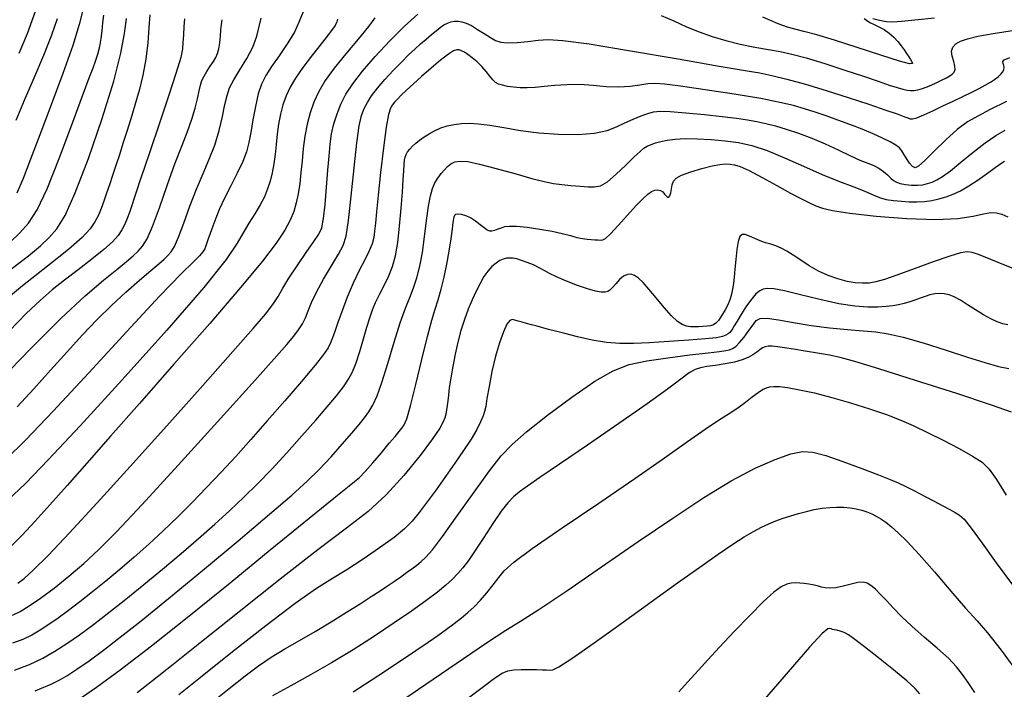
# Model space of a CAD drawing. Extents: x 362093 to 365293, y 1021863 to 1024863.
# Drawn here: x 362952 to 363049, y 1022663 to 1022730 of the extents above; entities that cross this region are included whole.
import ezdxf

# ---------------------------------------------------------------- set-up
doc = ezdxf.new("R2010")
doc.units = 0
doc.header["$MEASUREMENT"] = 0
doc.layers.add('INDEX', color=1, linetype='CONTINUOUS')
doc.layers.add('INTER', color=33, linetype='CONTINUOUS')

msp = doc.modelspace()

# ---------------------------------------------------------------- linework, layer by layer
at = {"layer": 'INDEX', "color": 1, "linetype": 'CONTINUOUS'}
for points, elevation in [([(362953.487, 1022730.88), (362952.553, 1022728.233), (362951.726, 1022726.266)], 2390), ([(362964.662, 1022730.089), (362964.573, 1022728.835), (362964.465, 1022727.33), (362964.281, 1022725.722), (362964.281, 1022725.722), (362963.981, 1022724.136), (362963.597, 1022722.612), (362963.18, 1022721.168), (362963.18, 1022721.168), (362962.771, 1022719.817), (362962.381, 1022718.554), (362962.008, 1022717.368), (362962.008, 1022717.368), (362961.651, 1022716.252), (362961.312, 1022715.203), (362960.99, 1022714.222), (362960.99, 1022714.222), (362960.685, 1022713.308), (362960.396, 1022712.462), (362960.125, 1022711.683), (362960.125, 1022711.683), (362959.865, 1022710.968), (362959.583, 1022710.295), (362959.243, 1022709.638), (362959.243, 1022709.638), (362958.773, 1022708.951), (362957.976, 1022708.092), (362956.619, 1022706.899), (362956.619, 1022706.899), (362954.569, 1022705.264), (362952.081, 1022703.304), (362949.509, 1022701.188)], 2380), ([(362983.2, 1022729.684), (362983.134, 1022729.408), (362982.958, 1022729.044), (362982.515, 1022728.408), (362982.515, 1022728.408), (362981.714, 1022727.387), (362980.722, 1022726.143), (362979.771, 1022724.905), (362979.771, 1022724.905), (362979.044, 1022723.849), (362978.521, 1022722.938), (362978.131, 1022722.078), (362978.131, 1022722.078), (362977.817, 1022721.192), (362977.567, 1022720.265), (362977.381, 1022719.298), (362977.381, 1022719.298), (362977.254, 1022718.294), (362977.157, 1022717.283), (362977.057, 1022716.295), (362977.057, 1022716.295), (362976.924, 1022715.359), (362976.754, 1022714.48), (362976.547, 1022713.657), (362976.547, 1022713.657), (362976.297, 1022712.884), (362975.978, 1022712.12), (362975.558, 1022711.317), (362975.558, 1022711.317), (362975.024, 1022710.441), (362974.435, 1022709.511), (362973.868, 1022708.558), (362973.868, 1022708.558), (362973.287, 1022707.512), (362972.199, 1022705.897), (362969.997, 1022703.134), (362969.997, 1022703.134), (362966.338, 1022698.915), (362961.94, 1022694.014), (362957.785, 1022689.475), (362957.785, 1022689.475), (362954.633, 1022686.105), (362952.366, 1022683.776), (362950.646, 1022682.124)], 2370), ([(362951.301, 1022665.306), (362952.781, 1022665.862), (362954.084, 1022666.491), (362954.084, 1022666.491), (362955.287, 1022667.175), (362956.47, 1022667.938), (362957.715, 1022668.816), (362957.715, 1022668.816), (362959.091, 1022669.837), (362960.612, 1022671.007), (362962.278, 1022672.325), (362962.278, 1022672.325), (362964.074, 1022673.78), (362965.928, 1022675.313), (362967.753, 1022676.852), (362967.753, 1022676.852), (362969.476, 1022678.336), (362971.082, 1022679.755), (362972.573, 1022681.109), (362973.961, 1022682.412), (362975.314, 1022683.741), (362976.712, 1022685.188), (362976.712, 1022685.188), (362978.201, 1022686.803), (362979.691, 1022688.468), (362981.056, 1022690.024), (362981.056, 1022690.024), (362982.197, 1022691.346), (362983.106, 1022692.435), (362983.8, 1022693.323), (362983.8, 1022693.323), (362984.306, 1022694.066), (362984.694, 1022694.801), (362985.042, 1022695.686), (362985.042, 1022695.686), (362985.411, 1022696.821), (362985.782, 1022698.067), (362986.114, 1022699.224), (362986.114, 1022699.224), (362986.388, 1022700.15), (362986.65, 1022700.922), (362986.966, 1022701.672), (362986.966, 1022701.672), (362987.379, 1022702.501), (362987.841, 1022703.396), (362988.28, 1022704.312), (362988.28, 1022704.312), (362988.639, 1022705.234), (362988.924, 1022706.275), (362989.153, 1022707.577), (362989.153, 1022707.577), (362989.341, 1022709.212), (362989.493, 1022710.972), (362989.609, 1022712.575), (362989.609, 1022712.575), (362989.69, 1022713.804), (362989.746, 1022714.682), (362989.788, 1022715.296), (362989.788, 1022715.296), (362989.829, 1022715.727), (362989.887, 1022716.041), (362989.983, 1022716.302), (362989.983, 1022716.302), (362990.133, 1022716.563), (362990.342, 1022716.834), (362990.608, 1022717.116), (362990.608, 1022717.116), (362990.932, 1022717.407), (362991.314, 1022717.709), (362991.754, 1022718.021), (362991.754, 1022718.021), (362992.25, 1022718.339), (362992.8, 1022718.644), (362993.398, 1022718.911), (362993.398, 1022718.911), (362994.04, 1022719.121), (362994.725, 1022719.269), (362995.452, 1022719.356), (362995.452, 1022719.356), (362996.237, 1022719.379), (362997.146, 1022719.325), (362998.261, 1022719.181), (362998.261, 1022719.181), (362999.642, 1022718.945), (363001.267, 1022718.673), (363003.093, 1022718.438), (363003.093, 1022718.438), (363005.049, 1022718.299), (363006.955, 1022718.282), (363008.6, 1022718.402), (363008.6, 1022718.402), (363009.839, 1022718.663), (363010.78, 1022719.019), (363011.594, 1022719.409), (363011.594, 1022719.409), (363012.41, 1022719.783), (363013.194, 1022720.108), (363013.87, 1022720.36), (363013.87, 1022720.36), (363014.421, 1022720.519), (363015.065, 1022720.58), (363016.078, 1022720.547), (363016.078, 1022720.547), (363017.63, 1022720.426), (363019.465, 1022720.25), (363021.22, 1022720.06), (363021.22, 1022720.06), (363022.616, 1022719.886), (363023.71, 1022719.722), (363024.638, 1022719.554), (363024.638, 1022719.554), (363025.529, 1022719.363), (363026.465, 1022719.125), (363027.516, 1022718.81), (363027.516, 1022718.81), (363028.73, 1022718.4), (363030.048, 1022717.906), (363031.386, 1022717.351), (363032.666, 1022716.763), (363033.828, 1022716.205), (363034.814, 1022715.746), (363034.814, 1022715.746), (363035.589, 1022715.427), (363036.195, 1022715.188), (363036.695, 1022714.94), (363036.695, 1022714.94), (363037.14, 1022714.62), (363037.532, 1022714.267), (363037.862, 1022713.947), (363037.862, 1022713.947), (363038.135, 1022713.71), (363038.418, 1022713.545), (363038.791, 1022713.426), (363038.791, 1022713.426), (363039.307, 1022713.332), (363039.908, 1022713.272), (363040.504, 1022713.26), (363040.504, 1022713.26), (363041.029, 1022713.308), (363041.496, 1022713.412), (363041.938, 1022713.563), (363041.938, 1022713.563), (363042.398, 1022713.771), (363042.967, 1022714.114), (363043.745, 1022714.686), (363043.745, 1022714.686), (363044.79, 1022715.535), (363045.989, 1022716.518), (363047.183, 1022717.446), (363047.183, 1022717.446), (363048.246, 1022718.171), (363049.159, 1022718.71)], 2360), ([(362970.528, 1022661.916), (362972.504, 1022663.505), (362972.504, 1022663.505), (362974.091, 1022664.763), (362975.403, 1022665.748), (362976.65, 1022666.594), (362976.65, 1022666.594), (362977.999, 1022667.415), (362979.459, 1022668.256), (362981.002, 1022669.145), (362981.002, 1022669.145), (362982.584, 1022670.092), (362984.104, 1022671.032), (362985.447, 1022671.882), (362985.447, 1022671.882), (362986.531, 1022672.581), (362987.403, 1022673.155), (362988.144, 1022673.654), (362988.144, 1022673.654), (362988.82, 1022674.115), (362989.445, 1022674.548), (362990.018, 1022674.953), (362990.018, 1022674.953), (362990.542, 1022675.331), (362991.025, 1022675.696), (362991.477, 1022676.062), (362991.477, 1022676.062), (362991.94, 1022676.488), (362992.574, 1022677.215), (362993.571, 1022678.525), (362993.571, 1022678.525), (362995.033, 1022680.564), (362996.699, 1022682.916), (362998.218, 1022685.024), (362998.218, 1022685.024), (362999.368, 1022686.502), (363000.449, 1022687.632), (363001.887, 1022688.865), (363001.887, 1022688.865), (363003.963, 1022690.51), (363006.365, 1022692.313), (363008.634, 1022693.879), (363008.634, 1022693.879), (363010.448, 1022694.913), (363012.032, 1022695.517), (363013.752, 1022695.892), (363013.752, 1022695.892), (363015.838, 1022696.204), (363017.997, 1022696.471), (363019.805, 1022696.676), (363019.805, 1022696.676), (363020.948, 1022696.811), (363021.568, 1022696.902), (363021.919, 1022696.988), (363021.919, 1022696.988), (363022.219, 1022697.108), (363022.541, 1022697.321), (363022.922, 1022697.69), (363022.922, 1022697.69), (363023.379, 1022698.243), (363023.852, 1022698.878), (363024.26, 1022699.459), (363024.26, 1022699.459), (363024.574, 1022699.871), (363024.959, 1022700.09), (363025.634, 1022700.114), (363025.634, 1022700.114), (363026.755, 1022699.954), (363028.25, 1022699.685), (363029.983, 1022699.397), (363029.983, 1022699.397), (363031.817, 1022699.162), (363033.593, 1022698.986), (363035.146, 1022698.858), (363035.146, 1022698.858), (363036.396, 1022698.75), (363037.596, 1022698.576), (363039.083, 1022698.232), (363039.083, 1022698.232), (363041.076, 1022697.657), (363043.323, 1022696.955), (363045.45, 1022696.27), (363045.45, 1022696.27), (363047.165, 1022695.724), (363048.494, 1022695.342), (363049.539, 1022695.127)], 2350), ([(363046.157, 1022663.094), (363045.51, 1022664.082), (363045.51, 1022664.082), (363044.96, 1022664.899), (363044.369, 1022665.657), (363043.567, 1022666.489), (363043.567, 1022666.489), (363042.452, 1022667.488), (363041.172, 1022668.583), (363039.941, 1022669.66), (363039.941, 1022669.66), (363038.925, 1022670.626), (363038.11, 1022671.469), (363037.434, 1022672.196), (363037.434, 1022672.196), (363036.847, 1022672.809), (363036.337, 1022673.305), (363035.902, 1022673.676), (363035.902, 1022673.676), (363035.525, 1022673.915), (363035.128, 1022674.019), (363034.617, 1022673.985), (363033.934, 1022673.827), (363033.167, 1022673.62), (363032.438, 1022673.458), (363032.438, 1022673.458), (363031.845, 1022673.409), (363031.384, 1022673.449), (363031.024, 1022673.529), (363031.024, 1022673.529), (363030.73, 1022673.611), (363030.454, 1022673.686), (363030.14, 1022673.755), (363030.14, 1022673.755), (363029.751, 1022673.817), (363029.315, 1022673.872), (363028.872, 1022673.917), (363028.872, 1022673.917), (363028.453, 1022673.945), (363028.034, 1022673.921), (363027.58, 1022673.806), (363027.58, 1022673.806), (363027.041, 1022673.543), (363026.317, 1022673.018), (363025.295, 1022672.1), (363025.295, 1022672.1), (363023.921, 1022670.729), (363022.387, 1022669.126), (363020.944, 1022667.581), (363020.944, 1022667.581), (363019.786, 1022666.322), (363018.881, 1022665.327), (363018.14, 1022664.508), (363018.14, 1022664.508), (363017.487, 1022663.796), (363016.909, 1022663.175)], 2340)]:
    msp.add_lwpolyline(points, dxfattribs=dict(at, elevation=elevation))
at = {"layer": 'INTER', "linetype": 'CONTINUOUS'}
for points, elevation in [([(362979.813, 1022730.411), (362979.432, 1022729.432), (362978.944, 1022728.38), (362978.944, 1022728.38), (362978.243, 1022727.222), (362977.436, 1022726.05), (362976.683, 1022724.983), (362976.683, 1022724.983), (362976.109, 1022724.091), (362975.689, 1022723.248), (362975.365, 1022722.273), (362975.365, 1022722.273), (362975.086, 1022721.052), (362974.843, 1022719.721), (362974.636, 1022718.48), (362974.636, 1022718.48), (362974.452, 1022717.466), (362974.218, 1022716.564), (362973.852, 1022715.598), (362973.852, 1022715.598), (362973.302, 1022714.446), (362972.657, 1022713.192), (362972.041, 1022711.979), (362972.041, 1022711.979), (362971.55, 1022710.917), (362971.173, 1022710.001), (362970.873, 1022709.194), (362970.873, 1022709.194), (362970.62, 1022708.473), (362970.408, 1022707.852), (362970.24, 1022707.354), (362970.24, 1022707.354), (362970.101, 1022706.981), (362969.913, 1022706.655), (362969.581, 1022706.274), (362969.581, 1022706.274), (362968.967, 1022705.682), (362967.768, 1022704.493), (362965.635, 1022702.27), (362965.635, 1022702.27), (362962.407, 1022698.791), (362958.653, 1022694.714), (362955.126, 1022690.916), (362955.126, 1022690.916), (362952.407, 1022688.076), (362950.391, 1022686.096)], 2372), ([(362958.13, 1022730.941), (362957.687, 1022729.157), (362957.058, 1022727.051), (362957.058, 1022727.051), (362956.085, 1022724.286), (362954.919, 1022721.185), (362953.789, 1022718.234), (362952.872, 1022715.822), (362952.14, 1022713.934), (362951.514, 1022712.46)], 2386), ([(362949.826, 1022693.948), (362952.92, 1022697.111), (362955.884, 1022700.07), (362955.884, 1022700.07), (362958.276, 1022702.304), (362960.086, 1022703.861), (362961.414, 1022704.935), (362961.414, 1022704.935), (362962.358, 1022705.702), (362963.024, 1022706.273), (362963.52, 1022706.742), (362963.52, 1022706.742), (362963.947, 1022707.232), (362964.389, 1022707.963), (362964.927, 1022709.184), (362964.927, 1022709.184), (362965.612, 1022711.034), (362966.38, 1022713.224), (362967.14, 1022715.36), (362967.814, 1022717.131), (362968.378, 1022718.567), (362968.823, 1022719.782), (362968.823, 1022719.782), (362969.147, 1022720.866), (362969.375, 1022721.809), (362969.538, 1022722.575), (362969.538, 1022722.575), (362969.671, 1022723.149), (362969.817, 1022723.605), (362970.02, 1022724.036), (362970.02, 1022724.036), (362970.309, 1022724.512), (362970.638, 1022725.007), (362970.946, 1022725.469), (362970.946, 1022725.469), (362971.185, 1022725.87), (362971.357, 1022726.265), (362971.479, 1022726.734), (362971.479, 1022726.734), (362971.566, 1022727.327), (362971.631, 1022727.98), (362971.684, 1022728.602), (362971.684, 1022728.602), (362971.74, 1022729.132), (362971.822, 1022729.62)], 2376), ([(362968.102, 1022729.709), (362968.026, 1022728.932), (362967.974, 1022728.11), (362967.938, 1022727.366), (362967.938, 1022727.366), (362967.887, 1022726.733), (362967.711, 1022725.884), (362967.274, 1022724.405), (362967.274, 1022724.405), (362966.506, 1022722.053), (362965.576, 1022719.29), (362964.715, 1022716.749), (362964.715, 1022716.749), (362964.099, 1022714.916), (362963.689, 1022713.677), (362963.39, 1022712.768), (362963.39, 1022712.768), (362963.124, 1022711.969), (362962.875, 1022711.236), (362962.643, 1022710.569), (362962.643, 1022710.569), (362962.423, 1022709.964), (362962.188, 1022709.401), (362961.905, 1022708.855), (362961.905, 1022708.855), (362961.53, 1022708.295), (362960.973, 1022707.661), (362960.13, 1022706.888), (362960.13, 1022706.888), (362958.949, 1022705.938), (362957.581, 1022704.891), (362956.225, 1022703.859), (362956.225, 1022703.859), (362955.014, 1022702.9), (362953.82, 1022701.867), (362952.451, 1022700.562), (362952.451, 1022700.562), (362950.789, 1022698.872)], 2378), ([(362950.856, 1022707.618), (362951.833, 1022708.543), (362951.833, 1022708.543), (362952.678, 1022709.504), (362953.529, 1022710.833), (362954.518, 1022712.908), (362954.518, 1022712.908), (362955.718, 1022715.909), (362956.955, 1022719.236), (362957.997, 1022722.09), (362957.997, 1022722.09), (362958.673, 1022723.885), (362959.062, 1022724.873), (362959.306, 1022725.52), (362959.306, 1022725.52), (362959.52, 1022726.204), (362959.711, 1022726.964), (362959.859, 1022727.75), (362959.859, 1022727.75), (362959.954, 1022728.525), (362960.025, 1022729.291), (362960.112, 1022730.06)], 2384), ([(362986.906, 1022729.789), (362986.261, 1022728.929), (362986.261, 1022728.929), (362985.236, 1022727.698), (362984.014, 1022726.254), (362982.859, 1022724.827), (362982.859, 1022724.827), (362981.979, 1022723.591), (362981.345, 1022722.504), (362980.874, 1022721.467), (362980.874, 1022721.467), (362980.495, 1022720.396), (362980.193, 1022719.276), (362979.968, 1022718.106), (362979.968, 1022718.106), (362979.815, 1022716.894), (362979.703, 1022715.679), (362979.597, 1022714.506), (362979.597, 1022714.506), (362979.466, 1022713.414), (362979.304, 1022712.411), (362979.112, 1022711.497), (362979.112, 1022711.497), (362978.876, 1022710.653), (362978.529, 1022709.789), (362977.992, 1022708.797), (362977.992, 1022708.797), (362977.154, 1022707.536), (362975.788, 1022705.75), (362973.635, 1022703.15), (362973.635, 1022703.15), (362970.578, 1022699.598), (362967.051, 1022695.567), (362963.631, 1022691.68), (362963.631, 1022691.68), (362960.77, 1022688.43), (362958.437, 1022685.783), (362956.482, 1022683.573), (362956.482, 1022683.573), (362954.777, 1022681.663), (362953.296, 1022680.025), (362952.041, 1022678.659), (362952.041, 1022678.659), (362950.955, 1022677.556)], 2368), ([(362951.042, 1022705.025), (362952.688, 1022706.28), (362953.856, 1022707.252), (362954.73, 1022708.076), (362954.73, 1022708.076), (362955.486, 1022708.945), (362956.289, 1022710.267), (362957.297, 1022712.504), (362957.297, 1022712.504), (362958.593, 1022715.904), (362959.959, 1022719.856), (362961.097, 1022723.536), (362961.097, 1022723.536), (362961.792, 1022726.303), (362962.15, 1022728.268), (362962.354, 1022729.725)], 2382), ([(362951.083, 1022670.738), (362951.847, 1022671.123), (362952.753, 1022671.666), (362953.86, 1022672.426), (362953.86, 1022672.426), (362955.198, 1022673.433), (362956.67, 1022674.615), (362958.147, 1022675.873), (362958.147, 1022675.873), (362959.597, 1022677.205), (362961.372, 1022678.989), (362963.916, 1022681.699), (362963.916, 1022681.699), (362967.458, 1022685.57), (362971.351, 1022689.867), (362974.731, 1022693.619), (362974.731, 1022693.619), (362976.945, 1022696.09), (362978.193, 1022697.507), (362978.883, 1022698.333), (362978.883, 1022698.333), (362979.365, 1022698.968), (362979.736, 1022699.547), (362980.032, 1022700.141), (362980.032, 1022700.141), (362980.3, 1022700.82), (362980.63, 1022701.648), (362981.12, 1022702.69), (362981.12, 1022702.69), (362981.824, 1022703.962), (362982.612, 1022705.283), (362983.304, 1022706.427), (362983.304, 1022706.427), (362983.769, 1022707.284), (362984.066, 1022708.23), (362984.301, 1022709.758), (362984.301, 1022709.758), (362984.559, 1022712.167), (362984.835, 1022714.963), (362985.102, 1022717.46), (362985.102, 1022717.46), (362985.343, 1022719.136), (362985.578, 1022720.15), (362985.837, 1022720.826), (362985.837, 1022720.826), (362986.153, 1022721.445), (362986.572, 1022722.101), (362987.14, 1022722.845), (362987.14, 1022722.845), (362987.88, 1022723.702), (362988.707, 1022724.596), (362989.515, 1022725.43), (362989.515, 1022725.43), (362990.218, 1022726.13), (362990.833, 1022726.714), (362991.403, 1022727.228), (362991.403, 1022727.228), (362991.958, 1022727.706), (362992.484, 1022728.144), (362992.958, 1022728.527), (362992.958, 1022728.527), (362993.361, 1022728.844), (362993.717, 1022729.095), (362994.054, 1022729.282), (362994.054, 1022729.282), (362994.397, 1022729.409), (362994.75, 1022729.475), (362995.115, 1022729.481), (362995.115, 1022729.481), (362995.497, 1022729.422), (362995.926, 1022729.279), (362996.438, 1022729.028), (362997.05, 1022728.662), (362997.699, 1022728.244), (362998.304, 1022727.856), (362998.304, 1022727.856), (362998.82, 1022727.563), (362999.349, 1022727.382), (363000.033, 1022727.317), (363000.033, 1022727.317), (363000.96, 1022727.361), (363002.018, 1022727.471), (363003.043, 1022727.592), (363003.043, 1022727.592), (363004.012, 1022727.662), (363005.457, 1022727.577), (363008.05, 1022727.223), (363008.05, 1022727.223), (363012.148, 1022726.547), (363016.844, 1022725.733), (363020.913, 1022725.025), (363020.913, 1022725.025), (363023.464, 1022724.597), (363024.937, 1022724.35), (363026.103, 1022724.113), (363026.103, 1022724.113), (363027.587, 1022723.749), (363029.422, 1022723.248), (363031.492, 1022722.634), (363031.492, 1022722.634), (363033.662, 1022721.941), (363035.706, 1022721.258), (363037.378, 1022720.686), (363037.378, 1022720.686), (363038.499, 1022720.299), (363039.163, 1022720.063), (363039.533, 1022719.918), (363039.533, 1022719.918), (363039.769, 1022719.821), (363040.019, 1022719.806), (363040.433, 1022719.924), (363040.433, 1022719.924), (363041.115, 1022720.207), (363042.006, 1022720.615), (363043.006, 1022721.087), (363043.006, 1022721.087), (363044.02, 1022721.57), (363044.988, 1022722.034), (363045.859, 1022722.457), (363045.859, 1022722.457), (363046.592, 1022722.823), (363047.198, 1022723.141), (363047.702, 1022723.43), (363047.702, 1022723.43), (363048.124, 1022723.705), (363048.467, 1022723.967), (363048.731, 1022724.218), (363048.731, 1022724.218), (363048.917, 1022724.457), (363049.025, 1022724.685), (363049.054, 1022724.9), (363049.054, 1022724.9), (363049.015, 1022725.104), (363048.956, 1022725.297), (363048.939, 1022725.479), (363048.939, 1022725.479), (363049.065, 1022725.658), (363049.611, 1022725.867)], 2364), ([(362955.493, 1022729.699), (362954.954, 1022728.078), (362954.954, 1022728.078), (362954.153, 1022726.08), (362953.196, 1022723.851), (362952.242, 1022721.636), (362952.242, 1022721.636), (362951.419, 1022719.636)], 2388), ([(362951.549, 1022691.331), (362953.189, 1022693.112), (362954.867, 1022694.978), (362956.494, 1022696.795), (362956.494, 1022696.795), (362958.008, 1022698.455), (362959.446, 1022699.969), (362960.869, 1022701.377), (362960.869, 1022701.377), (362962.304, 1022702.697), (362963.648, 1022703.87), (362964.762, 1022704.815), (362964.762, 1022704.815), (362965.55, 1022705.482), (362966.077, 1022705.943), (362966.45, 1022706.298), (362966.45, 1022706.298), (362966.768, 1022706.663), (362967.097, 1022707.207), (362967.498, 1022708.116), (362967.498, 1022708.116), (362968.012, 1022709.5), (362968.616, 1022711.174), (362969.266, 1022712.88), (362969.266, 1022712.88), (362969.922, 1022714.42), (362970.54, 1022715.835), (362971.077, 1022717.228), (362971.077, 1022717.228), (362971.502, 1022718.662), (362971.827, 1022720.037), (362972.077, 1022721.218), (362972.077, 1022721.218), (362972.289, 1022722.121), (362972.548, 1022722.879), (362972.951, 1022723.682), (362972.951, 1022723.682), (362973.551, 1022724.668), (362974.232, 1022725.779), (362974.831, 1022726.911), (362974.831, 1022726.911), (362975.23, 1022727.973), (362975.478, 1022728.935), (362975.667, 1022729.784)], 2374), ([(362951.636, 1022673.909), (362952.247, 1022674.383), (362953.171, 1022675.217), (362954.612, 1022676.655), (362954.612, 1022676.655), (362956.724, 1022678.881), (362959.458, 1022681.846), (362962.719, 1022685.442), (362962.719, 1022685.442), (362966.342, 1022689.481), (362969.889, 1022693.463), (362972.856, 1022696.805), (362972.856, 1022696.805), (362974.873, 1022699.086), (362976.1, 1022700.514), (362976.831, 1022701.458), (362976.831, 1022701.458), (362977.34, 1022702.249), (362977.81, 1022703.067), (362978.4, 1022704.058), (362978.4, 1022704.058), (362979.213, 1022705.297), (362980.104, 1022706.593), (362980.87, 1022707.686), (362980.87, 1022707.686), (362981.362, 1022708.42), (362981.639, 1022709.053), (362981.813, 1022709.948), (362981.813, 1022709.948), (362981.975, 1022711.352), (362982.13, 1022713.055), (362982.263, 1022714.734), (362982.263, 1022714.734), (362982.366, 1022716.136), (362982.471, 1022717.3), (362982.619, 1022718.335), (362982.619, 1022718.335), (362982.845, 1022719.335), (362983.154, 1022720.316), (362983.548, 1022721.28), (362983.548, 1022721.28), (362984.042, 1022722.243), (362984.715, 1022723.289), (362985.662, 1022724.519), (362985.662, 1022724.519), (362986.932, 1022725.984), (362988.385, 1022727.538), (362989.838, 1022728.983), (362989.838, 1022728.983), (362991.132, 1022730.16)], 2366), ([(363015.192, 1022730.033), (363016.414, 1022729.492), (363017.669, 1022728.922), (363017.669, 1022728.922), (363018.923, 1022728.402), (363020.203, 1022727.944), (363021.555, 1022727.547), (363022.996, 1022727.205), (363024.438, 1022726.916), (363025.765, 1022726.674), (363025.765, 1022726.674), (363026.923, 1022726.463), (363028.093, 1022726.211), (363029.513, 1022725.834), (363029.513, 1022725.834), (363031.331, 1022725.281), (363033.322, 1022724.637), (363035.168, 1022724.019), (363035.168, 1022724.019), (363036.619, 1022723.524), (363037.694, 1022723.158), (363038.476, 1022722.902), (363038.476, 1022722.902), (363039.046, 1022722.741), (363039.473, 1022722.653), (363039.819, 1022722.615), (363039.819, 1022722.615), (363040.147, 1022722.614), (363040.519, 1022722.67), (363040.995, 1022722.812), (363040.995, 1022722.812), (363041.607, 1022723.054), (363042.274, 1022723.348), (363042.886, 1022723.634), (363042.886, 1022723.634), (363043.356, 1022723.863), (363043.696, 1022724.052), (363043.942, 1022724.231), (363043.942, 1022724.231), (363044.12, 1022724.43), (363044.216, 1022724.687), (363044.204, 1022725.038), (363044.204, 1022725.038), (363044.083, 1022725.501), (363043.937, 1022726.015), (363043.875, 1022726.501), (363043.875, 1022726.501), (363043.985, 1022726.897), (363044.282, 1022727.215), (363044.759, 1022727.485), (363044.759, 1022727.485), (363045.439, 1022727.737), (363046.46, 1022727.992), (363047.988, 1022728.269), (363047.988, 1022728.269), (363050.089, 1022728.583)], 2366), ([(363035.238, 1022729.748), (363035.462, 1022729.556), (363035.79, 1022729.344), (363035.79, 1022729.344), (363036.213, 1022729.138), (363036.697, 1022728.913), (363037.203, 1022728.636), (363037.203, 1022728.636), (363037.694, 1022728.283), (363038.15, 1022727.877), (363038.554, 1022727.45), (363038.554, 1022727.45), (363038.896, 1022727.031), (363039.182, 1022726.635), (363039.424, 1022726.273), (363039.424, 1022726.273), (363039.632, 1022725.953), (363039.808, 1022725.678), (363039.952, 1022725.446), (363039.952, 1022725.446), (363040.008, 1022725.278), (363039.707, 1022725.267), (363038.721, 1022725.523), (363038.721, 1022725.523), (363036.87, 1022726.106), (363034.548, 1022726.863), (363032.298, 1022727.588), (363030.548, 1022728.117), (363029.282, 1022728.465), (363028.374, 1022728.69), (363028.374, 1022728.69), (363027.646, 1022728.875), (363026.733, 1022729.201), (363025.219, 1022729.879)], 2368), ([(363042.193, 1022729.782), (363040.239, 1022729.564), (363040.239, 1022729.564), (363038.915, 1022729.424), (363038.055, 1022729.369), (363037.397, 1022729.405), (363037.397, 1022729.405), (363036.733, 1022729.526), (363036.098, 1022729.689)], 2368), ([(363049.281, 1022721.544), (363047.691, 1022720.729), (363047.691, 1022720.729), (363046.448, 1022720.096), (363045.432, 1022719.509), (363044.429, 1022718.766), (363044.429, 1022718.766), (363043.294, 1022717.745), (363042.157, 1022716.634), (363041.217, 1022715.699), (363041.217, 1022715.699), (363040.616, 1022715.151), (363040.262, 1022714.975), (363040.002, 1022715.096), (363040.002, 1022715.096), (363039.72, 1022715.437), (363039.426, 1022715.886), (363039.164, 1022716.324), (363039.164, 1022716.324), (363038.952, 1022716.664), (363038.718, 1022716.939), (363038.364, 1022717.212), (363038.364, 1022717.212), (363037.811, 1022717.535), (363037.057, 1022717.911), (363036.118, 1022718.331), (363036.118, 1022718.331), (363035.019, 1022718.783), (363033.829, 1022719.246), (363032.626, 1022719.693), (363032.626, 1022719.693), (363031.473, 1022720.105), (363030.376, 1022720.479), (363029.322, 1022720.818), (363029.322, 1022720.818), (363028.252, 1022721.129), (363026.915, 1022721.447), (363025.008, 1022721.814), (363025.008, 1022721.814), (363022.39, 1022722.248), (363019.538, 1022722.687), (363017.09, 1022723.043), (363017.09, 1022723.043), (363015.51, 1022723.251), (363014.568, 1022723.318), (363013.863, 1022723.269), (363013.863, 1022723.269), (363013.062, 1022723.139), (363012.105, 1022723.001), (363011.003, 1022722.934), (363011.003, 1022722.934), (363009.773, 1022722.991), (363008.467, 1022723.108), (363007.146, 1022723.196), (363007.146, 1022723.196), (363005.869, 1022723.187), (363004.681, 1022723.107), (363003.623, 1022723.007), (363003.623, 1022723.007), (363002.723, 1022722.929), (363001.948, 1022722.887), (363001.247, 1022722.89), (363001.247, 1022722.89), (363000.586, 1022722.942), (362999.988, 1022723.028), (362999.49, 1022723.133), (362999.49, 1022723.133), (362999.115, 1022723.249), (362998.819, 1022723.412), (362998.543, 1022723.668), (362998.543, 1022723.668), (362998.237, 1022724.046), (362997.882, 1022724.506), (362997.47, 1022724.99), (362997.47, 1022724.99), (362997.002, 1022725.449), (362996.523, 1022725.852), (362996.087, 1022726.173), (362996.087, 1022726.173), (362995.735, 1022726.398), (362995.454, 1022726.541), (362995.22, 1022726.625), (362994.993, 1022726.654), (362994.677, 1022726.553), (362994.163, 1022726.226), (362994.163, 1022726.226), (362993.385, 1022725.618), (362992.451, 1022724.832), (362991.513, 1022724.01), (362991.513, 1022724.01), (362990.698, 1022723.272), (362990.029, 1022722.646), (362989.505, 1022722.141), (362989.505, 1022722.141), (362989.118, 1022721.753), (362988.835, 1022721.448), (362988.616, 1022721.181), (362988.616, 1022721.181), (362988.423, 1022720.865), (362988.228, 1022720.235), (362988.003, 1022718.983), (362988.003, 1022718.983), (362987.733, 1022716.942), (362987.455, 1022714.52), (362987.218, 1022712.27), (362987.218, 1022712.27), (362987.056, 1022710.617), (362986.953, 1022709.493), (362986.874, 1022708.707), (362986.874, 1022708.707), (362986.784, 1022708.078), (362986.626, 1022707.474), (362986.342, 1022706.777), (362986.342, 1022706.777), (362985.895, 1022705.891), (362985.335, 1022704.814), (362984.737, 1022703.568), (362984.737, 1022703.568), (362984.169, 1022702.197), (362983.664, 1022700.842), (362983.252, 1022699.668), (362983.252, 1022699.668), (362982.946, 1022698.794), (362982.715, 1022698.162), (362982.514, 1022697.666), (362982.514, 1022697.666), (362982.275, 1022697.183), (362981.833, 1022696.517), (362981.001, 1022695.455), (362981.001, 1022695.455), (362979.663, 1022693.863), (362977.998, 1022691.935), (362976.258, 1022689.946), (362976.258, 1022689.946), (362974.643, 1022688.115), (362973.146, 1022686.442), (362971.707, 1022684.873), (362971.707, 1022684.873), (362970.278, 1022683.359), (362968.849, 1022681.893), (362967.419, 1022680.474), (362967.419, 1022680.474), (362965.989, 1022679.102), (362964.558, 1022677.777), (362963.128, 1022676.499), (362963.128, 1022676.499), (362961.702, 1022675.272), (362960.31, 1022674.112), (362958.988, 1022673.04), (362958.988, 1022673.04), (362957.762, 1022672.072), (362956.639, 1022671.211), (362955.62, 1022670.459), (362955.62, 1022670.459), (362954.696, 1022669.811), (362953.834, 1022669.255), (362952.991, 1022668.773), (362952.991, 1022668.773), (362952.114, 1022668.353), (362951.108, 1022667.992)], 2362), ([(362953.344, 1022663.258), (362954.19, 1022663.621), (362954.19, 1022663.621), (362954.929, 1022663.944), (362955.643, 1022664.292), (362956.448, 1022664.751), (362956.448, 1022664.751), (362957.446, 1022665.396), (362958.655, 1022666.241), (362960.076, 1022667.287), (362960.076, 1022667.287), (362961.741, 1022668.561), (362963.816, 1022670.204), (362966.499, 1022672.384), (362966.499, 1022672.384), (362969.851, 1022675.154), (362973.388, 1022678.107), (362976.488, 1022680.72), (362976.488, 1022680.72), (362978.696, 1022682.615), (362980.213, 1022683.984), (362981.408, 1022685.163), (362981.408, 1022685.163), (362982.57, 1022686.408), (362983.675, 1022687.65), (362984.62, 1022688.745), (362984.62, 1022688.745), (362985.333, 1022689.588), (362985.864, 1022690.251), (362986.291, 1022690.851), (362986.291, 1022690.851), (362986.689, 1022691.516), (362987.109, 1022692.423), (362987.598, 1022693.764), (362987.598, 1022693.764), (362988.181, 1022695.632), (362988.807, 1022697.723), (362989.404, 1022699.64), (362989.404, 1022699.64), (362989.914, 1022701.084), (362990.345, 1022702.17), (362990.716, 1022703.114), (362990.716, 1022703.114), (362991.046, 1022704.106), (362991.338, 1022705.242), (362991.592, 1022706.59), (362991.592, 1022706.59), (362991.812, 1022708.167), (362992.008, 1022709.782), (362992.193, 1022711.192), (362992.193, 1022711.192), (362992.381, 1022712.219), (362992.59, 1022712.934), (362992.834, 1022713.476), (362992.834, 1022713.476), (362993.125, 1022713.958), (362993.442, 1022714.396), (362993.761, 1022714.784), (362994.067, 1022715.113), (362994.392, 1022715.373), (362994.781, 1022715.553), (362994.781, 1022715.553), (362995.296, 1022715.637), (362996.068, 1022715.584), (362997.245, 1022715.35), (362997.245, 1022715.35), (362998.89, 1022714.92), (363000.727, 1022714.401), (363002.393, 1022713.932), (363002.393, 1022713.932), (363003.624, 1022713.617), (363004.541, 1022713.433), (363005.364, 1022713.322), (363005.364, 1022713.322), (363006.257, 1022713.235), (363007.163, 1022713.163), (363007.967, 1022713.104), (363007.967, 1022713.104), (363008.604, 1022713.08), (363009.183, 1022713.198), (363009.861, 1022713.593), (363009.861, 1022713.593), (363010.737, 1022714.332), (363011.682, 1022715.234), (363012.511, 1022716.054), (363012.511, 1022716.054), (363013.088, 1022716.603), (363013.482, 1022716.927), (363013.811, 1022717.127), (363013.811, 1022717.127), (363014.175, 1022717.291), (363014.61, 1022717.439), (363015.131, 1022717.577), (363015.131, 1022717.577), (363015.761, 1022717.704), (363016.547, 1022717.804), (363017.542, 1022717.858), (363017.542, 1022717.858), (363018.767, 1022717.848), (363020.129, 1022717.777), (363021.505, 1022717.653), (363021.505, 1022717.653), (363022.813, 1022717.468), (363024.145, 1022717.166), (363025.634, 1022716.674), (363025.634, 1022716.674), (363027.367, 1022715.958), (363029.237, 1022715.122), (363031.092, 1022714.306), (363031.092, 1022714.306), (363032.785, 1022713.627), (363034.216, 1022713.091), (363035.289, 1022712.682), (363035.289, 1022712.682), (363035.964, 1022712.382), (363036.407, 1022712.162), (363036.836, 1022711.994), (363036.836, 1022711.994), (363037.419, 1022711.856), (363038.133, 1022711.745), (363038.905, 1022711.664), (363038.905, 1022711.664), (363039.676, 1022711.617), (363040.433, 1022711.611), (363041.176, 1022711.652), (363041.176, 1022711.652), (363041.905, 1022711.746), (363042.62, 1022711.893), (363043.321, 1022712.094), (363043.321, 1022712.094), (363044.016, 1022712.354), (363044.747, 1022712.703), (363045.562, 1022713.178), (363045.562, 1022713.178), (363046.483, 1022713.788), (363047.402, 1022714.436), (363048.187, 1022715.001), (363048.187, 1022715.001), (363048.737, 1022715.389), (363049.102, 1022715.62)], 2358), ([(362957.924, 1022662.599), (362959.41, 1022663.622), (362959.41, 1022663.622), (362961.728, 1022665.341), (362964.812, 1022667.716), (362968.505, 1022670.638), (362968.505, 1022670.638), (362972.586, 1022673.937), (362976.565, 1022677.193), (362979.889, 1022679.923), (362979.889, 1022679.923), (362982.151, 1022681.771), (362983.528, 1022682.88), (362984.345, 1022683.521), (362984.345, 1022683.521), (362984.899, 1022683.951), (362985.378, 1022684.366), (362985.944, 1022684.947), (362985.944, 1022684.947), (362986.702, 1022685.811), (362987.547, 1022686.812), (362988.317, 1022687.738), (362988.317, 1022687.738), (362988.887, 1022688.423), (362989.283, 1022688.896), (362989.564, 1022689.232), (362989.564, 1022689.232), (362989.796, 1022689.552), (362990.057, 1022690.167), (362990.426, 1022691.431), (362990.426, 1022691.431), (362990.951, 1022693.54), (362991.55, 1022696.039), (362992.107, 1022698.314), (362992.107, 1022698.314), (362992.536, 1022699.906), (362992.865, 1022700.998), (362993.156, 1022701.929), (362993.156, 1022701.929), (362993.453, 1022702.977), (362993.748, 1022704.161), (362994.02, 1022705.438), (362994.02, 1022705.438), (362994.251, 1022706.746), (362994.433, 1022707.959), (362994.563, 1022708.932), (362994.563, 1022708.932), (362994.643, 1022709.563), (362994.692, 1022709.926), (362994.732, 1022710.137), (362994.732, 1022710.137), (362994.789, 1022710.289), (362994.9, 1022710.392), (362995.107, 1022710.433), (362995.107, 1022710.433), (362995.436, 1022710.398), (362995.861, 1022710.276), (362996.341, 1022710.054), (362996.341, 1022710.054), (362996.836, 1022709.733), (362997.302, 1022709.377), (362997.695, 1022709.064), (362997.695, 1022709.064), (362997.986, 1022708.858), (362998.22, 1022708.759), (362998.458, 1022708.751), (362998.458, 1022708.751), (362998.748, 1022708.818), (362999.073, 1022708.929), (362999.403, 1022709.053), (362999.403, 1022709.053), (362999.736, 1022709.158), (363000.186, 1022709.216), (363000.897, 1022709.202), (363001.95, 1022709.097), (363003.189, 1022708.923), (363004.397, 1022708.708), (363004.397, 1022708.708), (363005.402, 1022708.48), (363006.207, 1022708.267), (363006.86, 1022708.096), (363006.86, 1022708.096), (363007.402, 1022707.986), (363007.863, 1022707.924), (363008.266, 1022707.89), (363008.266, 1022707.89), (363008.628, 1022707.866), (363008.943, 1022707.847), (363009.2, 1022707.832), (363009.2, 1022707.832), (363009.41, 1022707.842), (363009.687, 1022707.999), (363010.168, 1022708.452), (363010.168, 1022708.452), (363010.937, 1022709.278), (363011.852, 1022710.292), (363012.716, 1022711.24), (363012.716, 1022711.24), (363013.377, 1022711.923), (363013.861, 1022712.358), (363014.238, 1022712.618), (363014.238, 1022712.618), (363014.566, 1022712.762), (363014.857, 1022712.803), (363015.111, 1022712.741), (363015.111, 1022712.741), (363015.328, 1022712.585), (363015.514, 1022712.383), (363015.674, 1022712.193), (363015.674, 1022712.193), (363015.813, 1022712.07), (363015.934, 1022712.057), (363016.035, 1022712.194), (363016.035, 1022712.194), (363016.119, 1022712.498), (363016.194, 1022712.9), (363016.272, 1022713.305), (363016.272, 1022713.305), (363016.384, 1022713.644), (363016.646, 1022713.941), (363017.194, 1022714.245), (363017.194, 1022714.245), (363018.101, 1022714.583), (363019.188, 1022714.913), (363020.21, 1022715.172), (363020.21, 1022715.172), (363020.982, 1022715.313), (363021.54, 1022715.358), (363021.982, 1022715.341), (363021.982, 1022715.341), (363022.413, 1022715.278), (363022.986, 1022715.095), (363023.865, 1022714.695), (363023.865, 1022714.695), (363025.14, 1022714.029), (363026.603, 1022713.23), (363027.97, 1022712.479), (363027.97, 1022712.479), (363029.025, 1022711.915), (363029.818, 1022711.518), (363030.464, 1022711.225), (363030.464, 1022711.225), (363031.122, 1022710.98), (363032.117, 1022710.746), (363033.815, 1022710.49), (363033.815, 1022710.49), (363036.416, 1022710.202), (363039.456, 1022709.959), (363042.307, 1022709.861), (363042.307, 1022709.861), (363044.471, 1022709.969), (363045.985, 1022710.197), (363047.02, 1022710.423), (363047.02, 1022710.423), (363047.74, 1022710.543), (363048.293, 1022710.534), (363048.824, 1022710.39), (363048.824, 1022710.39), (363049.438, 1022710.12)], 2356), ([(363049.847, 1022705.054), (363048.303, 1022705.686), (363048.303, 1022705.686), (363047.184, 1022706.146), (363046.429, 1022706.44), (363045.892, 1022706.607), (363045.892, 1022706.607), (363045.411, 1022706.669), (363044.757, 1022706.575), (363043.684, 1022706.255), (363043.684, 1022706.255), (363042.058, 1022705.68), (363040.182, 1022704.988), (363038.472, 1022704.36), (363038.472, 1022704.36), (363037.241, 1022703.936), (363036.391, 1022703.698), (363035.721, 1022703.587), (363035.721, 1022703.587), (363035.061, 1022703.558), (363034.347, 1022703.608), (363033.548, 1022703.748), (363033.548, 1022703.748), (363032.644, 1022703.988), (363031.681, 1022704.327), (363030.716, 1022704.766), (363030.716, 1022704.766), (363029.802, 1022705.291), (363028.965, 1022705.84), (363028.226, 1022706.343), (363028.226, 1022706.343), (363027.593, 1022706.741), (363027.038, 1022707.039), (363026.519, 1022707.258), (363026.519, 1022707.258), (363026.004, 1022707.422), (363025.483, 1022707.57), (363024.953, 1022707.749), (363024.953, 1022707.749), (363024.419, 1022707.981), (363023.917, 1022708.213), (363023.492, 1022708.372), (363023.492, 1022708.372), (363023.175, 1022708.383), (363022.95, 1022708.179), (363022.785, 1022707.689), (363022.785, 1022707.689), (363022.654, 1022706.889), (363022.546, 1022705.92), (363022.459, 1022704.965), (363022.459, 1022704.965), (363022.385, 1022704.17), (363022.315, 1022703.525), (363022.238, 1022702.982), (363022.238, 1022702.982), (363022.141, 1022702.492), (363022, 1022702.012), (363021.786, 1022701.494), (363021.786, 1022701.494), (363021.489, 1022700.919), (363021.152, 1022700.354), (363020.834, 1022699.892), (363020.834, 1022699.892), (363020.575, 1022699.601), (363020.336, 1022699.445), (363020.061, 1022699.368), (363020.061, 1022699.368), (363019.709, 1022699.318), (363019.303, 1022699.283), (363018.88, 1022699.256), (363018.88, 1022699.256), (363018.472, 1022699.238), (363018.075, 1022699.249), (363017.679, 1022699.315), (363017.679, 1022699.315), (363017.266, 1022699.471), (363016.792, 1022699.787), (363016.202, 1022700.342), (363016.202, 1022700.342), (363015.474, 1022701.169), (363014.691, 1022702.117), (363013.967, 1022702.99), (363013.967, 1022702.99), (363013.387, 1022703.634), (363012.931, 1022704.059), (363012.547, 1022704.317), (363012.547, 1022704.317), (363012.192, 1022704.447), (363011.84, 1022704.437), (363011.471, 1022704.264), (363011.471, 1022704.264), (363011.074, 1022703.926), (363010.687, 1022703.512), (363010.358, 1022703.132), (363010.115, 1022702.876), (363009.901, 1022702.736), (363009.639, 1022702.682), (363009.639, 1022702.682), (363009.256, 1022702.693), (363008.698, 1022702.792), (363007.916, 1022703.007), (363007.916, 1022703.007), (363006.902, 1022703.353), (363005.813, 1022703.77), (363004.848, 1022704.181), (363004.848, 1022704.181), (363004.148, 1022704.526), (363003.624, 1022704.82), (363003.132, 1022705.093), (363003.132, 1022705.093), (363002.563, 1022705.367), (363001.956, 1022705.621), (363001.388, 1022705.827), (363001.388, 1022705.827), (363000.919, 1022705.962), (363000.535, 1022706.031), (363000.202, 1022706.051), (363000.202, 1022706.051), (362999.89, 1022706.03), (362999.576, 1022705.955), (362999.239, 1022705.805), (362999.239, 1022705.805), (362998.864, 1022705.563), (362998.465, 1022705.221), (362998.062, 1022704.773), (362998.062, 1022704.773), (362997.669, 1022704.215), (362997.283, 1022703.552), (362996.896, 1022702.79), (362996.896, 1022702.79), (362996.504, 1022701.937), (362996.116, 1022700.998), (362995.746, 1022699.979), (362995.746, 1022699.979), (362995.403, 1022698.889), (362995.093, 1022697.742), (362994.819, 1022696.552), (362994.819, 1022696.552), (362994.584, 1022695.348), (362994.393, 1022694.212), (362994.251, 1022693.238), (362994.251, 1022693.238), (362994.158, 1022692.493), (362994.094, 1022691.927), (362994.039, 1022691.462), (362994.039, 1022691.462), (362993.972, 1022691.034), (362993.89, 1022690.629), (362993.792, 1022690.247), (362993.792, 1022690.247), (362993.648, 1022689.85), (362993.305, 1022689.239), (362992.582, 1022688.178), (362992.582, 1022688.178), (362991.357, 1022686.531), (362989.77, 1022684.565), (362988.022, 1022682.648), (362988.022, 1022682.648), (362986.218, 1022681.012), (362984.086, 1022679.346), (362981.258, 1022677.2), (362981.258, 1022677.2), (362977.546, 1022674.302), (362973.48, 1022671.073), (362969.77, 1022668.109), (362969.77, 1022668.109), (362966.962, 1022665.868), (362964.935, 1022664.265), (362963.406, 1022663.078)], 2354), ([(363049.422, 1022699.445), (363048.943, 1022699.56), (363048.943, 1022699.56), (363048.379, 1022699.755), (363047.731, 1022700.043), (363047.008, 1022700.435), (363047.008, 1022700.435), (363046.23, 1022700.926), (363045.452, 1022701.443), (363044.739, 1022701.896), (363044.739, 1022701.896), (363044.138, 1022702.216), (363043.623, 1022702.412), (363043.149, 1022702.515), (363043.149, 1022702.515), (363042.679, 1022702.548), (363042.205, 1022702.517), (363041.727, 1022702.422), (363041.245, 1022702.268), (363040.754, 1022702.079), (363040.251, 1022701.885), (363040.251, 1022701.885), (363039.731, 1022701.71), (363039.194, 1022701.558), (363038.64, 1022701.431), (363038.64, 1022701.431), (363038.058, 1022701.328), (363037.396, 1022701.253), (363036.589, 1022701.209), (363036.589, 1022701.209), (363035.578, 1022701.208), (363034.309, 1022701.298), (363032.731, 1022701.535), (363032.731, 1022701.535), (363030.857, 1022701.942), (363028.954, 1022702.412), (363027.352, 1022702.804), (363027.352, 1022702.804), (363026.293, 1022703.01), (363025.663, 1022703.049), (363025.26, 1022702.972), (363025.26, 1022702.972), (363024.909, 1022702.812), (363024.542, 1022702.521), (363024.12, 1022702.033), (363024.12, 1022702.033), (363023.624, 1022701.322), (363023.118, 1022700.525), (363022.691, 1022699.82), (363022.691, 1022699.82), (363022.403, 1022699.341), (363022.221, 1022699.048), (363022.088, 1022698.857), (363022.088, 1022698.857), (363021.951, 1022698.698), (363021.784, 1022698.554), (363021.565, 1022698.423), (363021.565, 1022698.423), (363021.242, 1022698.299), (363020.643, 1022698.179), (363019.567, 1022698.055), (363019.567, 1022698.055), (363017.908, 1022697.925), (363015.939, 1022697.799), (363014.03, 1022697.688), (363014.03, 1022697.688), (363012.456, 1022697.61), (363011.109, 1022697.602), (363009.787, 1022697.708), (363009.787, 1022697.708), (363008.352, 1022697.95), (363006.92, 1022698.267), (363005.674, 1022698.579), (363005.674, 1022698.579), (363004.743, 1022698.822), (363004.054, 1022699.006), (363003.481, 1022699.162), (363003.481, 1022699.162), (363002.925, 1022699.314), (363002.384, 1022699.461), (363001.881, 1022699.597), (363001.881, 1022699.597), (363001.437, 1022699.719), (363001.054, 1022699.825), (363000.734, 1022699.915), (363000.734, 1022699.915), (363000.469, 1022699.967), (363000.218, 1022699.873), (362999.934, 1022699.503), (362999.934, 1022699.503), (362999.586, 1022698.76), (362999.198, 1022697.682), (362998.811, 1022696.34), (362998.811, 1022696.34), (362998.463, 1022694.833), (362998.176, 1022693.365), (362997.967, 1022692.167), (362997.967, 1022692.167), (362997.841, 1022691.393), (362997.741, 1022690.896), (362997.597, 1022690.45), (362997.597, 1022690.45), (362997.346, 1022689.87), (362996.955, 1022689.109), (362996.395, 1022688.16), (362996.395, 1022688.16), (362995.656, 1022687.028), (362994.789, 1022685.77), (362993.862, 1022684.455), (362993.862, 1022684.455), (362992.937, 1022683.156), (362992.061, 1022681.946), (362991.276, 1022680.9), (362991.276, 1022680.9), (362990.584, 1022680.055), (362989.823, 1022679.287), (362988.792, 1022678.436), (362987.365, 1022677.393), (362985.723, 1022676.273), (362984.119, 1022675.244), (362984.119, 1022675.244), (362982.695, 1022674.382), (362981.141, 1022673.398), (362979.033, 1022671.911), (362979.033, 1022671.911), (362976.119, 1022669.691), (362972.843, 1022667.114), (362969.824, 1022664.71), (362969.824, 1022664.71), (362967.536, 1022662.888)], 2352), ([(363049.795, 1022690.814), (363047.826, 1022691.522), (363047.826, 1022691.522), (363044.394, 1022692.655), (363040.312, 1022693.964), (363036.675, 1022695.108), (363036.675, 1022695.108), (363034.296, 1022695.829), (363032.867, 1022696.217), (363031.798, 1022696.444), (363031.798, 1022696.444), (363030.626, 1022696.654), (363029.39, 1022696.858), (363028.253, 1022697.038), (363028.253, 1022697.038), (363027.346, 1022697.178), (363026.659, 1022697.274), (363026.146, 1022697.328), (363026.146, 1022697.328), (363025.763, 1022697.338), (363025.462, 1022697.291), (363025.198, 1022697.175), (363025.198, 1022697.175), (363024.925, 1022696.984), (363024.615, 1022696.741), (363024.24, 1022696.479), (363024.24, 1022696.479), (363023.771, 1022696.224), (363023.175, 1022695.988), (363022.419, 1022695.777), (363022.419, 1022695.777), (363021.499, 1022695.597), (363020.539, 1022695.447), (363019.697, 1022695.326), (363019.697, 1022695.326), (363019.074, 1022695.217), (363018.552, 1022695.038), (363017.959, 1022694.69), (363017.114, 1022694.076), (363015.797, 1022693.092), (363013.782, 1022691.635), (363013.782, 1022691.635), (363010.983, 1022689.685), (363007.891, 1022687.568), (363005.136, 1022685.693), (363005.136, 1022685.693), (363003.202, 1022684.37), (363001.973, 1022683.513), (363001.182, 1022682.933), (363001.182, 1022682.933), (363000.586, 1022682.445), (363000.03, 1022681.868), (362999.383, 1022681.023), (362999.383, 1022681.023), (362998.559, 1022679.805), (362997.654, 1022678.414), (362996.81, 1022677.126), (362996.81, 1022677.126), (362996.135, 1022676.149), (362995.586, 1022675.431), (362995.089, 1022674.853), (362995.089, 1022674.853), (362994.562, 1022674.305), (362993.919, 1022673.715), (362993.068, 1022673.02), (362993.068, 1022673.02), (362991.935, 1022672.168), (362990.513, 1022671.154), (362988.812, 1022669.984), (362988.812, 1022669.984), (362986.861, 1022668.68), (362984.756, 1022667.327), (362982.615, 1022666.023), (362982.615, 1022666.023), (362980.539, 1022664.845), (362978.581, 1022663.774), (362976.782, 1022662.767)], 2348), ([(362984.757, 1022663.169), (362987.196, 1022664.751), (362989.33, 1022666.161), (362989.33, 1022666.161), (362990.954, 1022667.251), (362992.16, 1022668.079), (362993.116, 1022668.751), (362993.116, 1022668.751), (362993.961, 1022669.361), (362994.733, 1022669.934), (362995.438, 1022670.481), (362995.438, 1022670.481), (362996.089, 1022671.017), (362996.709, 1022671.581), (362997.326, 1022672.22), (362997.326, 1022672.22), (362997.956, 1022672.959), (362998.569, 1022673.733), (362999.127, 1022674.46), (362999.127, 1022674.46), (362999.676, 1022675.124), (363000.615, 1022675.974), (363002.43, 1022677.33), (363002.43, 1022677.33), (363005.405, 1022679.386), (363009.029, 1022681.838), (363012.589, 1022684.258), (363012.589, 1022684.258), (363015.511, 1022686.295), (363017.781, 1022687.908), (363019.522, 1022689.133), (363019.522, 1022689.133), (363020.854, 1022690.022), (363021.892, 1022690.684), (363022.747, 1022691.246), (363022.747, 1022691.246), (363023.51, 1022691.802), (363024.183, 1022692.324), (363024.748, 1022692.753), (363024.748, 1022692.753), (363025.198, 1022693.045), (363025.572, 1022693.223), (363025.923, 1022693.322), (363025.923, 1022693.322), (363026.314, 1022693.369), (363026.855, 1022693.352), (363027.665, 1022693.248), (363027.665, 1022693.248), (363028.832, 1022693.037), (363030.313, 1022692.715), (363032.03, 1022692.283), (363032.03, 1022692.283), (363033.894, 1022691.748), (363035.753, 1022691.159), (363037.443, 1022690.573), (363037.443, 1022690.573), (363038.861, 1022690.025), (363040.147, 1022689.464), (363041.502, 1022688.817), (363041.502, 1022688.817), (363043.051, 1022688.041), (363044.618, 1022687.224), (363045.949, 1022686.48), (363046.878, 1022685.864), (363047.577, 1022685.174), (363048.305, 1022684.145), (363048.305, 1022684.145), (363049.255, 1022682.602)], 2346), ([(362987.306, 1022660.776), (362991.199, 1022663.422), (362994.924, 1022665.985), (362997.915, 1022668.024), (362997.915, 1022668.024), (362999.836, 1022669.271), (363001.282, 1022670.163), (363003.082, 1022671.313), (363003.082, 1022671.313), (363005.845, 1022673.171), (363009.29, 1022675.533), (363012.921, 1022678.032), (363012.921, 1022678.032), (363016.317, 1022680.35), (363019.383, 1022682.373), (363022.104, 1022684.033), (363022.104, 1022684.033), (363024.462, 1022685.284), (363026.429, 1022686.154), (363027.975, 1022686.688), (363027.975, 1022686.688), (363029.13, 1022686.925), (363030.171, 1022686.875), (363031.432, 1022686.539), (363031.432, 1022686.539), (363033.131, 1022685.949), (363034.998, 1022685.248), (363036.643, 1022684.611), (363036.643, 1022684.611), (363037.787, 1022684.161), (363038.593, 1022683.824), (363039.333, 1022683.478), (363040.217, 1022683.03), (363041.195, 1022682.517), (363042.151, 1022682.006), (363042.151, 1022682.006), (363042.99, 1022681.554), (363043.684, 1022681.18), (363044.225, 1022680.89), (363044.225, 1022680.89), (363044.64, 1022680.646), (363045.095, 1022680.227), (363045.794, 1022679.365), (363045.794, 1022679.365), (363046.882, 1022677.879), (363048.285, 1022675.928), (363049.872, 1022673.758)], 2344), ([(362996.185, 1022662.608), (362997.619, 1022663.692), (362998.722, 1022664.513), (362998.722, 1022664.513), (362999.476, 1022665.011), (363000.04, 1022665.256), (363000.612, 1022665.353), (363000.612, 1022665.353), (363001.338, 1022665.389), (363002.136, 1022665.394), (363002.871, 1022665.379), (363002.871, 1022665.379), (363003.436, 1022665.357), (363003.849, 1022665.332), (363004.158, 1022665.31), (363004.158, 1022665.31), (363004.462, 1022665.337), (363005.076, 1022665.637), (363006.364, 1022666.476), (363006.364, 1022666.476), (363008.554, 1022668.017), (363011.318, 1022670.003), (363014.19, 1022672.076), (363014.19, 1022672.076), (363016.779, 1022673.934), (363018.994, 1022675.506), (363020.817, 1022676.779), (363020.817, 1022676.779), (363022.251, 1022677.752), (363023.375, 1022678.479), (363024.29, 1022679.022), (363024.29, 1022679.022), (363025.083, 1022679.442), (363025.81, 1022679.779), (363026.514, 1022680.066), (363027.234, 1022680.333), (363027.975, 1022680.581), (363028.739, 1022680.808), (363028.739, 1022680.808), (363029.521, 1022681.011), (363030.308, 1022681.182), (363031.082, 1022681.314), (363031.082, 1022681.314), (363031.83, 1022681.4), (363032.544, 1022681.437), (363033.221, 1022681.424), (363033.221, 1022681.424), (363033.857, 1022681.36), (363034.45, 1022681.254), (363034.998, 1022681.116), (363034.998, 1022681.116), (363035.504, 1022680.956), (363035.977, 1022680.768), (363036.431, 1022680.545), (363036.431, 1022680.545), (363036.882, 1022680.278), (363037.365, 1022679.937), (363037.921, 1022679.493), (363037.921, 1022679.493), (363038.597, 1022678.897), (363039.479, 1022678.03), (363040.66, 1022676.756), (363040.66, 1022676.756), (363042.173, 1022675.026), (363043.799, 1022673.132), (363045.258, 1022671.449), (363045.258, 1022671.449), (363046.379, 1022670.203), (363047.425, 1022668.998), (363048.769, 1022667.287), (363048.769, 1022667.287), (363050.643, 1022664.73)], 2342), ([(363040.725, 1022662.982), (363040.259, 1022663.506), (363039.436, 1022664.258), (363039.436, 1022664.258), (363038.142, 1022665.333), (363036.635, 1022666.539), (363035.268, 1022667.612), (363035.268, 1022667.612), (363034.308, 1022668.352), (363033.687, 1022668.795), (363033.251, 1022669.04), (363033.251, 1022669.04), (363032.874, 1022669.177), (363032.545, 1022669.251), (363032.283, 1022669.298), (363032.283, 1022669.298), (363032.098, 1022669.348), (363031.961, 1022669.4), (363031.839, 1022669.445), (363031.839, 1022669.445), (363031.645, 1022669.406), (363031.093, 1022668.928), (363029.843, 1022667.588), (363029.843, 1022667.588), (363027.72, 1022665.162), (363025.199, 1022662.224)], 2338)]:
    msp.add_lwpolyline(points, dxfattribs=dict(at, elevation=elevation))

doc.saveas('drawing.dxf')
